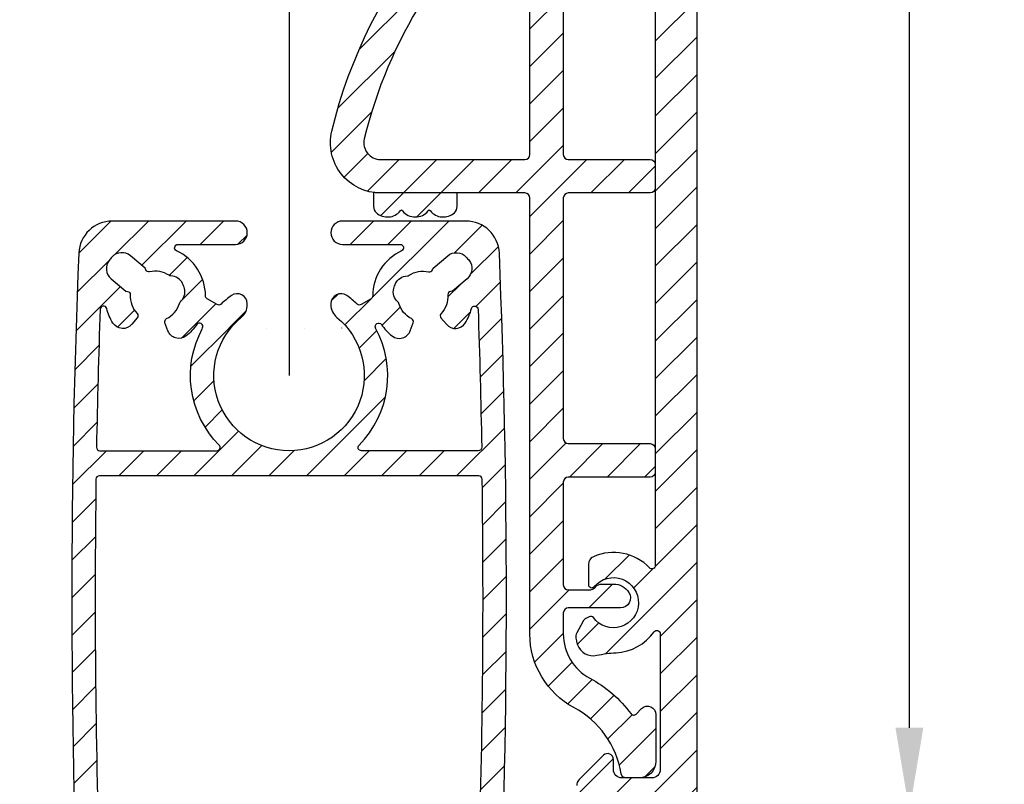
# Model space of a CAD drawing. Units: millimetres. Extents: x 378 to 2581, y 739 to 1580.
# Drawn here: x 1718 to 1777, y 1348 to 1394 of the extents above; entities that cross this region are included whole.
import ezdxf

# ---------------------------------------------------------------- set-up
doc = ezdxf.new("R2010")
doc.units = ezdxf.units.MM
for name, color, linetype in [('ALUMINIUM', 250, 'Continuous'), ('Bemating', 250, 'Continuous'), ('Doek', 250, 'Continuous'), ('KS-profiel', 252, 'Continuous')]:
    doc.layers.add(name, color=color, linetype=linetype)
doc.styles.get("Standard").update_dxf_attribs({"font": 'arial.ttf'})
doc.dimstyles.new('Copy o 1-2', dxfattribs={"dimscale": 2, "dimtxt": 2.5, "dimasz": 2.5, "dimexe": 0.5, "dimexo": 0, "dimgap": 0.5, "dimtad": 1, "dimtih": 1, "dimtoh": 1, "dimdec": 1, "dimtxsty": 'Standard', "dimcen": 2.5, "dimclrd": 256, "dimclre": 256, "dimclrt": 256, "dimadec": 0, "dimazin": 0, "dimtfac": 1, "dimtdec": 1, "dimtmove": 0, "dimatfit": 3, "dimfxl": 0, "dimlwd": -1, "dimlwe": -1, "dimarcsym": 0})

# ---------------------------------------------------------------- blocks, each defined once
blk = doc.blocks.new('*D82')
at = {"layer": 'Bemating', "transparency": 16777216}
for p, q in [((1758.342587648998, 1496.500136028053), (1772.543419519756, 1496.500136028053)), ((1771.543419519756, 1491.500136028053), (1771.543419519756, 1425.053000966661)), ((1771.543419519756, 1351.500136028053), (1771.543419519756, 1417.947271089444)), ((1758.342587648998, 1346.500136028053), (1772.543419519756, 1346.500136028053))]:
    blk.add_line(p, q, dxfattribs=at)
for points in [[(1770.710086186423, 1491.500136028053), (1772.376752853089, 1491.500136028053), (1771.543419519756, 1496.500136028053)], [(1770.710086186423, 1351.500136028053), (1772.376752853089, 1351.500136028053), (1771.543419519756, 1346.500136028053)]]:
    blk.add_solid(points, dxfattribs=at)
at = {"layer": 'Defpoints', "color": 0, "transparency": 16777216}
for p in [(1758.342587648998, 1496.500136028053), (1758.342587648998, 1346.500136028053), (1771.543419519756, 1346.500136028053)]:
    blk.add_point(p, dxfattribs=at)
at = {"layer": 'Bemating', "transparency": 16777216, "insert": (1771.543419519756, 1421.500136028052), "char_height": 5, "attachment_point": 5}
blk.add_mtext('150', dxfattribs=at)
blk = doc.blocks.new('A$C3E1C2C20')
at = {"layer": 'KS-profiel'}
h = blk.add_hatch(dxfattribs=at)
h.set_pattern_fill('ANSI31', color=256, scale=0.5)
h.set_pattern_definition([(45, (-1806.525369154817, -1340.36035086363), (-1.122532015133644, 1.122532015133644), [])])
edge = h.paths.add_edge_path(flags=17)
edge.add_arc((5.837614580310212, 42.70194805011073), 0.9999999999711505, 219.8021189207718, 320.1978810801778)
edge.add_line((6.605874430737686, 42.06180993832277), (6.670845825537526, 42.13978516442285))
edge.add_line((6.670845825537526, 42.13978516442285), (6.735817220193212, 42.06180993831003))
edge.add_arc((7.504077070643262, 42.70194805012877), 1.000000000008195, 219.8021189203487, 311.7946217140571)
edge.add_arc((7.837308315837736, 42.32917876862283), 0.4999999999998819, 311.7946217140012, 359.999999999996)
edge.add_line((8.337308315837618, 42.3291787686228), (8.337308315837618, 43.13978516442285))
edge.add_line((8.337308315837618, 43.13978516442285), (3.75730831583769, 43.13978516442285))
edge.add_arc((3.757308315517805, 46.13978516421304), 2.999999999790198, 261.9639683844101, 270.00000000610936, ccw=False)
edge.add_line((3.33792084473771, 43.16924411112291), (3.33792084473771, 42.3291787686228))
edge.add_arc((3.837920844743898, 42.32917876863556), 0.5000000000061888, 180.0000000014631, 228.2053782874578)
edge.add_arc((4.171152089909212, 42.70194805010779), 0.9999999999699317, 228.2053782866305, 320.197881080339)
edge.add_line((4.93941194033755, 42.06180993832277), (5.004383335137618, 42.13978516442285))
edge.add_line((5.004383335137618, 42.13978516442285), (5.069354729893348, 42.06180993831003))
edge = h.paths.add_edge_path()
edge.add_arc((16.99538886393757, 19.23978516442245), 0.5000000000000728, 90.00000000001017, 138.5027426977152, ccw=False)
edge.add_line((16.99538886393748, 19.73978516442253), (17.68820224503747, 19.73978516442253))
edge.add_arc((17.68820224498615, 18.63978516445237), 1.099999999970155, 32.75065205753123, 89.999999997327, ccw=False)
edge.add_arc((18.10871867313515, 18.9102771858206), 0.6000000000030922, -89.9917598544393, 32.75065206026238, ccw=False)
edge.add_line((18.10880496373738, 18.31027719202257), (14.98757143503644, 18.30982830352013))
edge.add_arc((14.9876145803373, 18.00982830662274), 0.2999999999999264, 90.00824014551056, 180.0000000000082)
edge.add_line((14.68761458033737, 18.00982830662269), (14.68761458033737, 16.75321335012268))
edge.add_arc((17.68761458031599, 16.75321335006764), 2.999999999978627, 179.9999999989488, 241.7945594843492)
edge.add_arc((12.72495288869436, 7.49999829059962), 7.500000000128733, 36.66031858075081, 61.79455948555483, ccw=False)
edge.add_arc((18.90181088390262, 12.09743511002529), 0.1999999999738025, 216.6603185871232, 315.0000000065264)
edge.add_line((19.04323224013751, 11.95601375382262), (19.37345026014418, 12.28623177381587))
edge.add_arc((19.72700365073747, 11.93267838322256), 0.5000000000000417, -1.9895196601282805e-12, 134.999999999998, ccw=False)
edge.add_line((20.22700365073752, 11.93267838322254), (20.22700365073752, 9.13978516442262))
edge.add_arc((19.22700365073752, 9.13978516442262), 1, -90, 0, ccw=False)
edge.add_line((19.22700365073752, 8.13978516442262), (18.4483086030375, 8.13978516442262))
edge.add_arc((18.44830860302089, 8.439785164443268), 0.3000000000206491, 189.3248732433763, 270.00000000317345, ccw=False)
edge.add_arc((12.724952888757, 7.499998290788558), 5.499999999969932, 9.324873239559764, 61.79455948475718)
edge.add_arc((17.68761458033733, 16.75321335012274), 4.999999999999963, 180.0000000000007, 241.7945594854011, ccw=False)
edge.add_line((12.68761458033737, 16.75321335012268), (12.68761458033737, 42.83978516442266))
edge.add_arc((12.38761458033741, 42.83978516442266), 0.2999999999999545, 0, 90)
edge.add_line((12.38761458033741, 43.13978516442262), (3.757308315837463, 43.13978516442262))
edge.add_arc((3.757308315876525, 46.13978516440308), 2.99999999998046, 166.397666727555, 269.999999999254, ccw=False)
edge.add_arc((29.99999676430883, 39.78987941722635), 29.9999999999714, 114.9527548824963, 166.397666728295, ccw=False)
edge.add_arc((18.18761458033731, 65.17624637152264), 2.000000000000062, 7.958078640513122e-13, 114.95275488250331, ccw=False)
edge.add_line((20.18761458033737, 65.17624637152267), (20.18761458033737, 64.4284548569226))
edge.add_arc((19.18761458032784, 64.42845485691875), 1.000000000009525, -134.99999999977928, 2.2072299543651752e-10, ccw=False)
edge.add_line((18.48050779913729, 63.72134807572274), (17.92314533752392, 64.2787105374091))
edge.add_arc((17.21603855633767, 63.57160375621751), 1.000000000003349, 45.0000000002162, 118.2604247208154)
edge.add_arc((29.99999676421617, 39.78987941736762), 27.99999999981501, 118.2604247205218, 122.8173864360252)
edge.add_arc((14.98761458033722, 63.06901989022257), 0.299999999999851, 122.8173864361094, 180.0000000000068)
edge.add_line((14.68761458033737, 63.06901989022253), (14.68761458033737, 45.43978516442257))
edge.add_arc((14.98761458033732, 45.43978516442257), 0.2999999999999545, 180, 270)
edge.add_line((14.98761458033732, 45.13978516442262), (19.88761458033741, 45.13978516442262))
edge.add_arc((19.88761458033741, 44.83978516442266), 0.2999999999999545, 0, 90, ccw=False)
edge.add_line((20.18761458033737, 44.83978516442266), (20.18761458033737, 43.43978516442257))
edge.add_arc((19.88761458033741, 43.43978516442257), 0.2999999999999545, -90, 0, ccw=False)
edge.add_line((19.88761458033741, 43.13978516442262), (14.98761458033732, 43.13978516442262))
edge.add_arc((14.98761458033732, 42.83978516442266), 0.2999999999999545, 90, 180)
edge.add_line((14.68761458033737, 42.83978516442266), (14.68761458033737, 28.43978516442257))
edge.add_arc((14.98761458033732, 28.43978516442257), 0.2999999999999545, 180, 270)
edge.add_line((14.98761458033732, 28.13978516442262), (19.88761458033741, 28.13978516442262))
edge.add_arc((19.88761458033741, 27.83978516442266), 0.2999999999999545, 0, 90, ccw=False)
edge.add_line((20.18761458033737, 27.83978516442266), (20.18761458033737, 26.43978516442257))
edge.add_arc((19.88761458033741, 26.43978516442257), 0.2999999999999545, -90, 0, ccw=False)
edge.add_line((19.88761458033741, 26.13978516442262), (14.98761458033732, 26.13978516442262))
edge.add_arc((14.98761458033732, 25.83978516442266), 0.2999999999999545, 90, 180)
edge.add_line((14.68761458033737, 25.83978516442266), (14.68761458033737, 19.68978516442257))
edge.add_arc((14.98761458033732, 19.68978516442257), 0.2999999999999545, 180, 270)
edge.add_line((14.98761458033732, 19.38978516442262), (16.23536609263738, 19.38978516442262))
edge.add_arc((16.23536609269922, 19.88978516439504), 0.4999999999724167, 269.9999999929138, 319.0009169086204)
edge.add_arc((17.68820225129643, 18.62689479061779), 1.425000000003362, 138.5027430811402, 139.0009172991416, ccw=False)
edge = h.paths.add_edge_path(flags=16)
edge.add_arc((3.757308315837486, 46.13978516442259), 0.9999999999999716, 166.3976667282998, 269.9999999999987)
edge.add_line((3.757308315837463, 45.13978516442262), (12.38761458033741, 45.13978516442262))
edge.add_arc((12.38761458033741, 45.43978516442257), 0.2999999999999545, 270, 360)
edge.add_line((12.68761458033737, 45.43978516442257), (12.68761458033737, 61.16963605292267))
edge.add_arc((12.38761458031933, 61.16963605295373), 0.3000000000180414, 359.999999994067, 489.4812796099682)
edge.add_arc((29.9999967643244, 39.78987941711525), 28.0000000000747, 129.481279615741, 166.3976667281409)
at = {"layer": 'KS-profiel', "linetype": 'Continuous'}
for points in [[(16.62089514445756, 19.57107726223057, -0.2148503725176732), (16.99538886393748, 19.73978516442253), (17.68820224503747, 19.73978516442253, -0.2551261272692089), (18.61333838691576, 19.23486761153845, -0.5934167384663258), (18.10880496373738, 18.31027719202257), (14.98757143503644, 18.30982830352013, 0.4141714397801518), (14.68761458033737, 18.00982830662269), (14.68761458033737, 16.75321335012268, 0.2763594389741145), (16.26971123983753, 14.10943761885824, -0.1101106116346395), (18.7413730139333, 11.97802116666344, 0.4575174267926853), (19.04323224013751, 11.95601375382262), (19.37345026014418, 12.28623177381587, -0.6681786379192989), (20.22700365073752, 11.93267838322254), (20.22700365073752, 9.13978516442262, -0.414213562373095), (19.22700365073752, 8.13978516442262), (18.4483086030375, 8.13978516442262, -0.3673098632065238), (18.15227296261014, 8.391175498542452, 0.2330278417115126), (15.32444234627064, 12.346920464699, -0.2763594389741145), (12.68761458033737, 16.75321335012268), (12.68761458033737, 42.83978516442266, 0.414213562373095), (12.38761458033741, 43.13978516442262), (3.757308315837463, 43.13978516442262, -0.4855864917452947), (0.8414540438566291, 46.8453302474602, -0.2283184884338365), (17.34387299576679, 66.98955829683132, -0.548350624969358), (20.18761458033737, 65.17624637152267), (20.18761458033737, 64.4284548569226, -0.6681786379192989), (18.48050779913729, 63.72134807572274), (17.92314533752392, 64.2787105374091, 0.3310108950762516), (16.74255862270297, 64.45240836136668, 0.01988611720634921), (14.82502560361513, 63.32114054516455, 0.2548160137008402), (14.68761458033737, 63.06901989022253), (14.68761458033737, 45.43978516442257, 0.414213562373095), (14.98761458033732, 45.13978516442262), (19.88761458033741, 45.13978516442262, -0.414213562373095), (20.18761458033737, 44.83978516442266), (20.18761458033737, 43.43978516442257, -0.414213562373095), (19.88761458033741, 43.13978516442262), (14.98761458033732, 43.13978516442262, 0.414213562373095), (14.68761458033737, 42.83978516442266), (14.68761458033737, 28.43978516442257, 0.414213562373095), (14.98761458033732, 28.13978516442262), (19.88761458033741, 28.13978516442262, -0.414213562373095), (20.18761458033737, 27.83978516442266), (20.18761458033737, 26.43978516442257, -0.414213562373095), (19.88761458033741, 26.13978516442262), (14.98761458033732, 26.13978516442262, 0.414213562373095), (14.68761458033737, 25.83978516442266), (14.68761458033737, 19.68978516442257, 0.414213562373095), (14.98761458033732, 19.38978516442262), (16.23536609263738, 19.38978516442262, 0.2171254729536435), (16.61272613222218, 19.56176168879665, -0.002173698511708587)], [(2.785356891821493, 46.37496685876386, 0.4855864917452947), (3.757308315837463, 45.13978516442262), (12.38761458033741, 45.13978516442262, 0.414213562373095), (12.68761458033737, 45.43978516442257), (12.68761458033737, 61.16963605292267, 0.6338928945032851), (12.19686675884441, 61.40118576384407, 0.1624858574113649)], [(5.069354729893348, 42.06180993831003, 0.4684116812548156), (6.605874430737686, 42.06180993832277), (6.670845825537526, 42.13978516442285), (6.735817220193212, 42.06180993831003, 0.4244362098686794), (8.170539561025862, 41.95640948712253, 0.2134933596840062), (8.337308315837618, 42.3291787686228), (8.337308315837618, 43.13978516442285), (3.75730831583769, 43.13978516442285, -0.03507817968622991), (3.33792084473771, 43.16924411112291), (3.33792084473771, 42.3291787686228, 0.2134933596840061), (3.504689599561061, 41.95640948712207, 0.4244362098686794), (4.93941194033755, 42.06180993832277), (5.004383335137618, 42.13978516442285)]]:
    blk.add_lwpolyline(points, format="xyb", close=True, dxfattribs=at)

msp = doc.modelspace()

# ---------------------------------------------------------------- hatches: boundary and pattern name
at = {"layer": 'ALUMINIUM'}
h = msp.add_hatch(dxfattribs=at)
h.set_pattern_fill('ANSI31', color=256, scale=0.5, style=0)
h.set_pattern_definition([(45, (-547.8885869871667, 2307.777225588261), (-1.122532015133644, 1.122532015133644), [])])
edge = h.paths.add_edge_path()
edge.add_arc((1752.480568497229, 1357.970070383024), 0.1999999999915183, 36.75632704263636, 120.0000000120367)
edge.add_line((1752.380568497196, 1358.143275463752), (1752.195626184097, 1358.036498969444))
edge.add_arc((1752.445626184134, 1357.6034862675), 0.5000000000641722, 120.0000000006885, 152.1173014106849)
edge.add_line((1752.003672739597, 1357.837317730152), (1751.65143631092, 1357.17157283358))
edge.add_arc((1752.093389755393, 1356.937741370951), 0.4999999999963977, 152.1173014096439, 188.8904061086419)
edge.add_line((1751.599396876697, 1356.860468893352), (1751.625754182498, 1356.691970072549))
edge.add_arc((1752.11974706087, 1356.76924255015), 0.4999999996773945, 188.8904061145182, 200.0000000055163)
edge.add_line((1751.649900750797, 1356.598232478552), (1751.696845737511, 1356.469252187426))
edge.add_arc((1752.636538358342, 1356.811272330777), 1.000000000051092, 200.0000000004491, 282.6341141714465)
edge.add_arc((1754.342587649031, 1349.200136028074), 6.799999999985827, 92.92452379003288, 102.63411417132022, ccw=False)
edge.add_arc((1753.84258764898, 1358.987372614559), 3.000000000007739, 272.9245237900309, 324.3409123042233)
edge.add_arc((1756.442587648997, 1357.121896803952), 0.2000000000000747, 0, 144.3409123038984, ccw=False)
edge.add_line((1756.642587648997, 1357.121896803952), (1756.642587648997, 1349.000136028052))
edge.add_arc((1756.142587648997, 1349.000136028052), 0.5, -90, 0, ccw=False)
edge.add_line((1756.142587648997, 1348.500136028052), (1754.342587648997, 1348.500136028052))
edge.add_arc((1754.342587648997, 1349.000136028052), 0.5, 180, 270, ccw=False)
edge.add_line((1753.842587648997, 1349.000136028052), (1753.842587648997, 1349.605161281252))
edge.add_arc((1753.492587648958, 1349.605161281227), 0.3500000000394721, 4.131595054549698e-09, 135.0000000041322)
edge.add_line((1753.245100275497, 1349.852648654652), (1751.789034258404, 1348.396582637445))
edge.add_arc((1752.142587648997, 1348.043029246852), 0.4999999999999237, 134.9999999999816, 179.9999999999739)
edge.add_line((1751.642587648997, 1348.043029246852), (1751.642587648997, 1347.500136028052))
edge.add_arc((1752.642587648997, 1347.500136028052), 1, 180, 270)
edge.add_line((1752.642587648997, 1346.500136028052), (1758.342587648997, 1346.500136028052))
edge.add_arc((1758.342587648997, 1347.000136028052), 0.5, 270, 360)
edge.add_line((1758.842587648997, 1347.000136028052), (1758.842587648997, 1496.000136028052))
edge.add_arc((1758.342587648997, 1496.000136028052), 0.5, 0, 90)
edge.add_line((1758.342587648997, 1496.500136028052), (1649.342587648997, 1496.500136028052))
edge.add_arc((1649.342587648997, 1496.000136028052), 0.5, 90, 180)
edge.add_line((1648.842587648997, 1496.000136028052), (1648.842587648997, 1347.000136028052))
edge.add_arc((1649.342587648997, 1347.000136028052), 0.5, 180, 270)
edge.add_line((1649.342587648997, 1346.500136028052), (1655.042587648997, 1346.500136028052))
edge.add_arc((1655.042587648997, 1347.500136028052), 1, 270, 360)
edge.add_line((1656.042587648997, 1347.500136028052), (1656.042587648997, 1348.043029246852))
edge.add_arc((1655.542587648942, 1348.043029246742), 0.5000000000547971, 1.255856010278834e-08, 45.000000012565)
edge.add_line((1655.896141039497, 1348.396582637452), (1654.440075022412, 1349.852648654667))
edge.add_arc((1654.192587648997, 1349.605161281252), 0.3499999999997054, 44.99999999997368, 180.0000000000372)
edge.add_line((1653.842587648997, 1349.605161281252), (1653.842587648997, 1349.000136028052))
edge.add_arc((1653.342587648997, 1349.000136028052), 0.5, -90, 0, ccw=False)
edge.add_line((1653.342587648997, 1348.500136028052), (1651.542587648997, 1348.500136028052))
edge.add_arc((1651.542587648997, 1349.000136028052), 0.5, 180, 270, ccw=False)
edge.add_line((1651.042587648997, 1349.000136028052), (1651.042587648997, 1357.121896803952))
edge.add_arc((1651.242587648994, 1357.121896803944), 0.1999999999966349, 35.65908769387761, 179.9999999977853, ccw=False)
edge.add_arc((1653.842587649001, 1358.987372614546), 3.000000000000152, 215.6590876959491, 267.0754762101444)
edge.add_arc((1653.342587649117, 1349.200136028276), 6.799999999770485, 77.36588582991641, 87.0754762112038, ccw=False)
edge.add_arc((1655.048636939589, 1356.811272330773), 1.000000000018995, 257.3658858296891, 340.0000000006789)
edge.add_line((1655.988329560397, 1356.469252187452), (1656.03527454709, 1356.598232478489))
edge.add_arc((1655.565428236684, 1356.769242550162), 0.5000000000153185, 339.999999999457, 351.1095938904583)
edge.add_line((1656.059421115397, 1356.691970072552), (1656.085778421196, 1356.860468893349))
edge.add_arc((1655.591785542549, 1356.937741370973), 0.499999999951223, 351.1095938877002, 387.882698586699)
edge.add_line((1656.033738986997, 1357.171572833552), (1655.681502558274, 1357.83731773018))
edge.add_arc((1655.239549113783, 1357.603486267555), 0.5000000000106565, 27.88269858893158, 59.99999999893196)
edge.add_line((1655.489549113797, 1358.036498969452), (1655.304606800697, 1358.143275463809))
edge.add_arc((1655.204606800744, 1357.970070383032), 0.1999999999938009, 60.00000001449897, 143.2436729838865)
edge.add_arc((1653.842587649003, 1358.987372614547), 1.499999999992333, 40.11916689843349, 323.24367296943683, ccw=False)
edge.add_arc((1655.142587648997, 1360.082817729552), 0.2000000000001031, 220.1191668981987, 360)
edge.add_line((1655.342587648997, 1360.082817729552), (1655.342587648997, 1361.278660462052))
edge.add_arc((1654.842587649014, 1361.278660462041), 0.4999999999831743, 1.27670009361987e-09, 66.4218215230836)
edge.add_arc((1653.842587649018, 1358.987372614538), 3.000000000004714, 66.42182152227242, 135.9513743263887)
edge.add_arc((1651.542587648997, 1361.212232160652), 0.2000000000000883, 180, 315.95137432587074, ccw=False)
edge.add_line((1651.342587648997, 1361.212232160652), (1651.342587648997, 1444.000136028052))
edge.add_arc((1701.342587649, 1444.000136028075), 50.00000000000273, 98.93817587071658, 180.0000000000258, ccw=False)
edge.add_arc((1693.543082710597, 1493.590535529552), 0.2000000000000034, 278.938175870651, 360)
edge.add_line((1693.743082710597, 1493.590535529552), (1693.743082710597, 1493.800136028052))
edge.add_arc((1693.943082710597, 1493.800136028052), 0.2000000000000455, 90.00000000006509, 180.0000000000651, ccw=False)
edge.add_line((1693.943082710597, 1494.000136028052), (1713.742092587297, 1494.000136028052))
edge.add_arc((1713.742092587297, 1493.800136028052), 0.1999999999998181, -6.508571459562518e-11, 89.99999999993491, ccw=False)
edge.add_line((1713.942092587297, 1493.800136028052), (1713.942092587297, 1493.590535529552))
edge.add_arc((1714.14209258735, 1493.590535529588), 0.2000000000530235, 180.0000000102266, 261.0618241395769)
edge.add_arc((1706.342587648997, 1444.000136028052), 49.99999999999982, 0, 81.06182412930951, ccw=False)
edge.add_line((1756.342587648997, 1444.000136028052), (1756.342587648997, 1361.212232160652))
edge.add_arc((1756.142587649003, 1361.212232160667), 0.1999999999945885, 224.0486256699116, 359.999999995766, ccw=False)
edge.add_arc((1753.842587648981, 1358.987372614564), 3.000000000002963, 44.04862567372437, 113.5781784778367)
edge.add_arc((1752.842587648997, 1361.278660462052), 0.5000000000002157, 113.5781784781967, 180)
edge.add_line((1752.342587648997, 1361.278660462052), (1752.342587648997, 1360.082817729552))
edge.add_arc((1752.542587648995, 1360.082817729557), 0.1999999999979991, 180.000000001433, 319.8808331030073)
edge.add_arc((1753.842587648997, 1358.987372614552), 1.499999999999928, -143.2436729693946, 139.8808331016037, ccw=False)
edge = h.paths.add_edge_path(flags=16)
edge.add_line((1747.430195229997, 1479.816452188052), (1747.415316673751, 1479.775196622536))
edge.add_arc((1747.227177812648, 1479.843047701583), 0.1999999999626807, 256.924811800357, 340.1684847697671, ccw=False)
edge.add_arc((1746.842587648964, 1478.187121856037), 1.500000000022018, 76.92481181249626, 363.412157751408)
edge.add_arc((1748.539573924781, 1478.288302781663), 0.1999999999842389, 100.16848478654367, 183.4121577559428, ccw=False)
edge.add_line((1748.504265252297, 1478.485161354352), (1748.547432898123, 1478.492903929385))
edge.add_arc((1748.723976260527, 1477.508611065859), 0.9999999999991934, -19.831515215208526, 100.16848478479841, ccw=False)
edge.add_arc((1746.842587648904, 1478.187121856068), 3.000000000092892, 284.60846431722064, 340.1684847833059, ccw=False)
edge.add_arc((1747.649667058101, 1475.090571706682), 0.1999999999715273, 104.6084643202753, 216.9675342456352)
edge.add_arc((1706.342587649093, 1444.000136028089), 51.49999999990106, 15.942368605633874, 36.96753424233839, ccw=False)
edge.add_arc((1756.342587648997, 1458.282992885152), 0.5000000000000363, 195.9423686056213, 360)
edge.add_line((1756.842587648997, 1458.282992885152), (1756.842587648997, 1494.000136028052))
edge.add_arc((1756.342587648997, 1494.000136028052), 0.5, 0, 90)
edge.add_line((1756.342587648997, 1494.500136028052), (1720.625444505996, 1494.500136028052))
edge.add_arc((1720.625444506025, 1494.00013602806), 0.4999999999920419, 90.00000000323084, 254.0576313976356)
edge.add_arc((1706.342587649074, 1444.000136028128), 51.4999999999057, 43.36943532385078, 74.05763139446299, ccw=False)
edge.add_arc((1743.925442380094, 1479.502516656168), 0.2000000000087624, 223.3694353275766, 335.7285052530111)
edge.add_arc((1746.842587648908, 1478.18712185607), 2.999999999910743, 100.16848478261193, 155.728505248813, ccw=False)
edge.add_arc((1746.489500924236, 1480.155707583084), 0.999999999975125, -19.831515214483716, 100.1684847855222, ccw=False)
edge = h.paths.add_edge_path(flags=16)
edge.add_arc((1660.457997485333, 1479.84304770153), 0.1999999999704522, 199.831515208379, 283.07518817786, ccw=False)
edge.add_line((1660.269858624197, 1479.775196622552), (1660.254980067927, 1479.81645218797))
edge.add_arc((1661.195674373739, 1480.155707583071), 1.000000000046435, 79.83151521722272, 199.8315152172192, ccw=False)
edge.add_arc((1660.842587648929, 1478.187121856125), 2.999999999939573, 24.27149474927711, 79.83151521547501, ccw=False)
edge.add_arc((1663.75973291785, 1479.502516656151), 0.2000000000476941, 204.271494744343, 316.6305646697569)
edge.add_arc((1701.342587648961, 1444.000136028124), 51.49999999992475, 105.94236860562691, 136.6305646762392, ccw=False)
edge.add_arc((1687.059730791897, 1494.000136028052), 0.5000000000000987, 285.9423686056464, 450.000000000026)
edge.add_line((1687.059730791897, 1494.500136028052), (1651.342587648997, 1494.500136028052))
edge.add_arc((1651.342587648997, 1494.000136028052), 0.5, 90, 180)
edge.add_line((1650.842587648997, 1494.000136028052), (1650.842587648997, 1458.282992885152))
edge.add_arc((1651.342587648996, 1458.282992885133), 0.4999999999990905, 179.9999999978114, 344.0576313922314)
edge.add_arc((1701.34258764886, 1444.000136028211), 51.49999999982494, 143.0324657578207, 164.0576313945252, ccw=False)
edge.add_arc((1660.035508239797, 1475.090571706702), 0.2000000000300687, 323.032465746173, 435.3915356715192)
edge.add_arc((1660.842587648933, 1478.187121856091), 3.000000000021546, 199.8315152183867, 255.391535684471, ccw=False)
edge.add_arc((1658.961199037401, 1477.508611065828), 0.9999999999953408, 79.83151521561228, 199.8315152156298, ccw=False)
edge.add_line((1659.137742399797, 1478.492903929352), (1659.180910045571, 1478.485161354359))
edge.add_arc((1659.145601373165, 1478.288302781622), 0.2000000000175743, -3.41215773149338, 79.83151523793822, ccw=False)
edge.add_arc((1660.842587648997, 1478.187121856052), 1.500000000000104, 176.5878422474979, 463.0751881864132)
h = msp.add_hatch(dxfattribs=at)
h.set_pattern_fill('ANSI31', color=256, scale=0.5, style=0)
h.set_pattern_definition([(45, (1721.440481532284, 1336.818664996941), (-1.122532015133644, 1.122532015133644), [])])
edge = h.paths.add_edge_path()
edge.add_arc((1745.018364883261, 1379.818664996942), 1.999999999999121, 2.35922782181629, 90.00000000001303)
edge.add_line((1745.018364883261, 1381.818664996941), (1737.640481532261, 1381.818664996941))
edge.add_arc((1737.640481532261, 1381.118664996941), 0.6999999999998181, 90, 270)
edge.add_line((1737.640481532261, 1380.418664996941), (1741.08770660646, 1380.418664996941))
edge.add_arc((1741.087706606437, 1380.218664996946), 0.1999999999950433, -64.99216677204612, 89.99999999322569, ccw=False)
edge.add_arc((1742.440481532289, 1377.318664996968), 2.999999999987003, 115.0078332354062, 179.5667734899056)
edge.add_arc((1739.240573007345, 1377.342860699167), 0.2000000000144392, 300.6555264959813, 359.56677351047074, ccw=False)
edge.add_line((1739.342548075161, 1377.17081103904), (1738.751280792005, 1376.820362678989))
edge.add_arc((1738.649305724262, 1376.992412339175), 0.2000000000282172, 226.372172514285, 300.6555264692698, ccw=False)
edge.add_arc((1734.440481532583, 1372.577007610136), 5.899999999781737, 46.37217252200265, 54.2036743725026)
edge.add_arc((1737.54048153226, 1376.87584466214), 0.6000000000002327, 54.2036743701729, 179.9999999999566)
edge.add_line((1736.94048153226, 1376.875844662141), (1736.94048153226, 1376.819648297241))
edge.add_arc((1737.940481532236, 1376.819648297249), 0.9999999999758984, 180.000000000443, 230.478803641849)
edge.add_arc((1734.440481532272, 1372.577007610128), 4.500000000002849, -230.4788036411826, 50.47880364161841, ccw=False)
edge.add_arc((1730.94048153226, 1376.819648297241), 1.000000000000484, 309.52119635861, 360.000000000013)
edge.add_line((1731.94048153226, 1376.819648297241), (1731.94048153226, 1376.875844662141))
edge.add_arc((1731.340481532251, 1376.875844662163), 0.6000000000094587, 359.9999999978505, 485.7963256276676)
edge.add_arc((1734.440481532492, 1372.577007610623), 5.899999999744711, 125.7963256343527, 133.6278274848528)
edge.add_arc((1730.231657340368, 1376.992412339204), 0.2000000000408516, 239.34447351121702, 313.62782746622156, ccw=False)
edge.add_line((1730.129682272561, 1376.820362679041), (1729.538414989516, 1377.17081103909))
edge.add_arc((1729.640390057238, 1377.342860699299), 0.200000000037575, 180.4332265244589, 239.3444735389825, ccw=False)
edge.add_arc((1726.440481532286, 1377.318664996982), 2.999999999973893, 0.4332265100051003, 64.99216676450543)
edge.add_arc((1727.79325645816, 1380.218664996941), 0.2000000000001678, 90, 244.9921667652735, ccw=False)
edge.add_line((1727.79325645816, 1380.418664996941), (1731.24048153226, 1380.418664996941))
edge.add_arc((1731.24048153226, 1381.118664996941), 0.6999999999998181, 270, 450)
edge.add_line((1731.24048153226, 1381.818664996941), (1723.862598181361, 1381.818664996941))
edge.add_arc((1723.862598181526, 1379.818664996729), 2.00000000021214, 90.00000000471597, 177.640772183018)
edge.add_arc((2221.440481536768, 1359.318664997408), 500.0000000044845, 177.6407721783747, 182.3592278217747)
edge.add_arc((1723.862598181361, 1338.818664996941), 2.000000000000543, 182.3592278216973, 269.9999999999935)
edge.add_line((1723.862598181361, 1336.818664996941), (1732.44048153226, 1336.818664996941))
edge.add_arc((1732.44048153226, 1337.318664996941), 0.5, 270, 360)
edge.add_line((1732.94048153226, 1337.318664996941), (1732.94048153226, 1337.518664996941))
edge.add_arc((1732.44048153226, 1337.518664996941), 0.5, 0, 90)
edge.add_line((1732.44048153226, 1338.018664996941), (1731.840481532261, 1338.018664996941))
edge.add_arc((1731.840481532261, 1338.218664996942), 0.2000000000002728, 179.9999999998697, 269.9999999998697, ccw=False)
edge.add_line((1731.640481532261, 1338.218664996942), (1731.640481532261, 1339.418664996941))
edge.add_arc((1731.840481532261, 1339.418664996942), 0.2000000000002728, 90.00000000013029, 180.0000000001303, ccw=False)
edge.add_line((1731.840481532261, 1339.618664996942), (1737.040481532261, 1339.618664996942))
edge.add_arc((1737.04048153226, 1339.418664996942), 0.2000000000002728, -1.3028511602897197e-10, 89.99999999986971, ccw=False)
edge.add_line((1737.24048153226, 1339.418664996941), (1737.24048153226, 1338.218664996942))
edge.add_arc((1737.04048153226, 1338.218664996942), 0.2000000000002728, -89.99999999986971, 1.3028511602897197e-10, ccw=False)
edge.add_line((1737.040481532261, 1338.018664996941), (1736.44048153226, 1338.018664996941))
edge.add_arc((1736.44048153226, 1337.518664996941), 0.5, 90, 180)
edge.add_line((1735.94048153226, 1337.518664996941), (1735.94048153226, 1337.318664996941))
edge.add_arc((1736.44048153226, 1337.318664996941), 0.5, 180, 270)
edge.add_line((1736.44048153226, 1336.818664996941), (1745.018364883261, 1336.818664996941))
edge.add_arc((1745.018364883045, 1338.818664997102), 2.000000000160981, 270.0000000061816, 357.6407721844768)
edge.add_arc((1247.440481532256, 1359.318664996942), 500.0000000000051, 357.6407721783, 362.3592278217)
edge = h.paths.add_edge_path(flags=16)
edge.add_arc((1745.790498889161, 1366.377007610142), 0.1999999999996675, 0.8114501639013674, 90.00000000006513)
edge.add_line((1745.79049888916, 1366.577007610141), (1723.09046417546, 1366.577007610141))
edge.add_arc((1723.090464175626, 1366.377007609941), 0.2000000002003617, 90.00000004742029, 179.1885498836215)
edge.add_arc((2221.4404815276, 1359.318664996994), 498.5999999953398, 179.1885498361985, 181.9795734728985)
edge.add_arc((1723.337923894752, 1342.102333361677), 0.1999999999921558, 181.9795734830229, 345.8242907625896)
edge.add_arc((1726.440481532259, 1341.318664996941), 2.999999999999236, 89.99999999998272, 165.824290752484, ccw=False)
edge.add_line((1726.44048153226, 1344.318664996941), (1728.24048153226, 1344.318664996941))
edge.add_arc((1728.240481532261, 1343.618664996941), 0.6999999999993634, 3.717559593496844e-11, 90.00000000003718, ccw=False)
edge.add_line((1728.94048153226, 1343.618664996942), (1728.94048153226, 1343.497105692542))
edge.add_arc((1728.740481532328, 1343.497105692551), 0.1999999999322881, 288.8971023627703, 359.99999999739447, ccw=False)
edge.add_arc((1728.870029360819, 1343.118664996879), 0.2000000000769518, 108.8971023754956, 171.540481984973)
edge.add_arc((1727.97982131549, 1343.251064528979), 0.6999999999610598, 305.00000000467105, 351.54048197957303, ccw=False)
edge.add_line((1728.381324820961, 1342.677658098042), (1727.823369345631, 1342.286973468284))
edge.add_arc((1727.708654058363, 1342.450803877191), 0.2000000000388508, 221.7563270219799, 304.9999999915677, ccw=False)
edge.add_arc((1726.440481532358, 1341.318664996957), 1.499999999917086, 41.75632703264911, 88.2436729714521)
edge.add_arc((1726.492584643724, 1343.017866358109), 0.2000000000698682, 236.4553423347867, 268.243672952078, ccw=False)
edge.add_arc((1725.939997876234, 1342.184410981639), 0.8000000000156703, 56.45534235088184, 120.032003584979)
edge.add_arc((1726.440481532634, 1341.318664997228), 1.799999999939236, 120.0320036013455, 129.9679964283455)
edge.add_arc((1725.798121910718, 1342.085068361042), 0.7999999999731436, 129.9679964111937, 193.5446576452974)
edge.add_arc((1724.825934238381, 1341.850865180808), 0.1999999999651789, -18.243672986553577, 13.544657630452491, ccw=False)
edge.add_arc((1726.44048153239, 1341.318664997016), 1.500000000099329, 161.7563270348586, 208.2436729736571)
edge.add_arc((1724.942878431758, 1340.51418693441), 0.1999999999702106, -55.00000001770411, 28.243672951677183, ccw=False)
edge.add_line((1725.05759371896, 1340.350356525541), (1724.966007852561, 1340.286227411441))
edge.add_line((1724.966007852561, 1340.286227411441), (1724.670175069332, 1339.651811960533))
edge.add_arc((1725.395221298941, 1339.313717351152), 0.7999999999774017, 155.000000000144, 245.000000000144)
edge.add_line((1725.05712668956, 1338.588671121542), (1725.238388246968, 1338.504147469211))
edge.add_arc((1725.576482856399, 1339.229193698873), 0.8000000000455261, 244.9999999984662, 334.9999999984662)
edge.add_line((1726.301529086061, 1338.891099089441), (1726.59736186926, 1339.525514540342))
edge.add_line((1726.59736186926, 1339.525514540342), (1726.587617360542, 1339.636894784293))
edge.add_arc((1726.786856300168, 1339.654325932871), 0.2000000000105128, 101.75632703851159, 185.0000000079227, ccw=False)
edge.add_arc((1726.440481532368, 1341.318664996985), 1.500000000021264, 281.7563270262664, 328.2436729650657)
edge.add_arc((1727.885981521532, 1340.423941698265), 0.1999999999637306, 65.0000000013743, 148.2436729707306, ccw=False)
edge.add_line((1727.970505173861, 1340.605203255641), (1728.426102408279, 1340.392754776266))
edge.add_arc((1728.130269625056, 1339.758339325343), 0.7000000000000319, -42.71893187380971, 64.99999999959601, ccw=False)
edge.add_arc((1726.440481532286, 1341.318664996807), 2.999999999891055, 295.0078332362423, 317.28106812814246, ccw=False)
edge.add_arc((1727.79325645816, 1338.418664996942), 0.1999999999992474, 115.0078332347776, 270.0000000000651)
edge.add_line((1727.79325645816, 1338.218664996942), (1729.94048153226, 1338.218664996942))
edge.add_arc((1729.94048153226, 1338.718664996942), 0.5, 270, 360)
edge.add_line((1730.44048153226, 1338.718664996942), (1730.44048153226, 1340.018664996941))
edge.add_arc((1731.44048153226, 1340.018664996941), 1, 90, 180, ccw=False)
edge.add_line((1731.44048153226, 1341.018664996941), (1737.44048153226, 1341.018664996941))
edge.add_arc((1737.44048153226, 1340.018664996941), 1, 0, 90, ccw=False)
edge.add_line((1738.44048153226, 1340.018664996941), (1738.44048153226, 1338.718664996942))
edge.add_arc((1738.94048153226, 1338.718664996942), 0.5, 180, 270)
edge.add_line((1738.94048153226, 1338.218664996942), (1741.08770660646, 1338.218664996942))
edge.add_arc((1741.087706606437, 1338.418664996936), 0.1999999999941338, 270.0000000067092, 424.9921667719949)
edge.add_arc((1742.440481532312, 1341.318664996709), 2.99999999981218, 222.7189318706482, 244.9921667625475, ccw=False)
edge.add_arc((1740.75069343951, 1339.758339325358), 0.6999999999745873, 115.0000000037528, 222.7189318771647, ccw=False)
edge.add_line((1740.454860656261, 1340.392754776241), (1740.910457890712, 1340.605203255649))
edge.add_arc((1740.99498154308, 1340.423941698293), 0.1999999999613308, 31.756327041736085, 115.00000001116669, ccw=False)
edge.add_arc((1742.44048153234, 1341.318664997015), 1.500000000105859, 211.756327031392, 258.2436729701919)
edge.add_arc((1742.094106764423, 1339.654325932826), 0.2000000000217166, -5.0000000095377, 78.24367295982722, ccw=False)
edge.add_line((1742.293345704061, 1339.636894784242), (1742.28360119536, 1339.525514540342))
edge.add_line((1742.28360119536, 1339.525514540342), (1742.579433978531, 1338.891099089449))
edge.add_arc((1743.304480208199, 1339.22919369881), 0.8000000000216996, 204.9999999967954, 294.9999999967955)
edge.add_line((1743.64257481756, 1338.504147469142), (1743.823836375053, 1338.588671121511))
edge.add_arc((1743.485741765641, 1339.31371735113), 0.7999999999989329, 295.0000000015447, 385.0000000015447)
edge.add_line((1744.210787995261, 1339.651811960542), (1743.91495521206, 1340.286227411441))
edge.add_line((1743.91495521206, 1340.286227411441), (1743.82336934559, 1340.350356525483))
edge.add_arc((1743.938084632897, 1340.51418693438), 0.2000000000533293, 151.7563270283009, 234.999999997739, ccw=False)
edge.add_arc((1742.440481532319, 1341.318664997012), 1.499999999981606, 331.7563270271826, 378.2436729659833)
edge.add_arc((1744.055028826181, 1341.850865180764), 0.199999999931536, 166.4553423656807, 198.2436729826694, ccw=False)
edge.add_arc((1743.082841153789, 1342.085068361035), 0.8000000000682529, 346.4553423540162, 410.0320035881147)
edge.add_arc((1742.440481532428, 1341.318664997415), 1.79999999953047, 50.03200358090195, 59.96799640790223)
edge.add_arc((1742.940965188383, 1342.184410981597), 0.8000000000266917, 59.96799641647731, 123.54465765057)
edge.add_arc((1742.388378421046, 1343.017866358178), 0.2000000000667503, 271.7563269886465, 303.54465760562925, ccw=False)
edge.add_arc((1742.44048153234, 1341.318664996981), 1.499999999961957, 91.7563270336741, 138.2436729724762)
edge.add_arc((1741.172309006222, 1342.450803877137), 0.2000000000263904, 235.0000000084052, 318.2436729780394, ccw=False)
edge.add_line((1741.05759371896, 1342.28697346824), (1740.499638243715, 1342.677658098038))
edge.add_arc((1740.90114174925, 1343.251064529109), 0.7000000001079536, 188.4595180223082, 234.99999999720438, ccw=False)
edge.add_arc((1740.010933703888, 1343.118664996853), 0.1999999999863744, 8.459518051287416, 71.10289766079683)
edge.add_arc((1740.140481532261, 1343.497105692542), 0.200000000000522, 179.9999999999349, 251.1028976345655, ccw=False)
edge.add_line((1739.94048153226, 1343.497105692542), (1739.94048153226, 1343.618664996942))
edge.add_arc((1740.64048153226, 1343.618664996941), 0.6999999999998181, 89.99999999992548, 179.9999999999256, ccw=False)
edge.add_line((1740.640481532261, 1344.318664996941), (1742.44048153226, 1344.318664996941))
edge.add_arc((1742.440481532258, 1341.318664996842), 3.00000000009868, 14.175709247560803, 89.99999999996089, ccw=False)
edge.add_arc((1745.543039169825, 1342.102333361521), 0.1999999999359673, 194.1757092166907, 358.0204264961508)
edge.add_arc((1247.440481532261, 1359.318664996937), 498.5999999999993, 358.0204265271005, 360.8114501638006)
edge = h.paths.add_edge_path(flags=16)
edge.add_arc((1739.795043850263, 1375.518204091858), 0.2000000000095327, 34.238848176963586, 208.8876893850983, ccw=False)
edge.add_arc((1742.440481532306, 1377.318664996717), 2.999999999911453, 214.2388481690787, 232.281068122578)
edge.add_arc((1741.033368107176, 1375.499315715173), 0.7000000000345834, 232.2810681272447, 340.0000000006438)
edge.add_line((1741.691152941761, 1375.259901614841), (1741.863085075218, 1375.732281269176))
edge.add_arc((1741.675146551033, 1375.800685297909), 0.2000000000490585, 339.9999999843303, 423.243672953731)
edge.add_arc((1742.440481532167, 1377.318664996922), 1.499999999939461, 196.7563270334445, 243.2436729722421, ccw=False)
edge.add_arc((1740.812664330854, 1376.828551582274), 0.2000000000921132, 16.75632701303412, 48.54465763004272)
edge.add_arc((1741.474700424678, 1377.578023536838), 0.8000000000093698, 164.9679964124124, 228.5446576465079, ccw=False)
edge.add_arc((1742.440481531957, 1377.318664997144), 1.79999999965394, 155.0320035902297, 164.9679964172303, ccw=False)
edge.add_arc((1741.533937825625, 1377.74077695824), 0.800000000059102, 91.4553423542327, 155.0320035883223, ccw=False)
edge.add_arc((1741.508540041075, 1378.740454382543), 0.2000000000021395, 271.4553423484114, 303.2436729654102)
edge.add_arc((1742.440481532189, 1377.318664996967), 1.499999999938535, 76.75632702888578, 123.24367296768531, ccw=False)
edge.add_arc((1742.829939465102, 1378.973452753248), 0.2000000000162531, 256.756327019662, 339.9999999890189)
edge.add_line((1743.017877989261, 1378.905048724542), (1743.056117790161, 1379.010111714342))
edge.add_line((1743.056117790161, 1379.010111714342), (1743.928873592312, 1379.742440785936))
edge.add_arc((1744.44310368009, 1379.129605231458), 0.8000000000050869, 42.12255136451353, 130.0000000024108, ccw=False)
edge.add_arc((1742.440481531909, 1377.318664997539), 3.499999999859234, 37.87744862678312, 42.12255135098309, ccw=False)
edge.add_arc((1744.571661201934, 1378.976396342865), 0.8000000000069681, -50.000000002479, 37.877448635413714, ccw=False)
edge.add_line((1745.085891289661, 1378.363560788342), (1744.213135487661, 1377.631231716741))
edge.add_line((1744.213135487661, 1377.631231716741), (1744.103028369028, 1377.611816860944))
edge.add_arc((1744.137758004576, 1377.414855310381), 0.1999999999639534, 100.0000000062179, 183.2436729756273)
edge.add_arc((1742.440481532145, 1377.318664996951), 1.500000000114657, -43.24367297003681, 3.2436729687640877, ccw=False)
edge.add_arc((1743.678840800652, 1376.153990655173), 0.1999999999717584, 136.7563270351933, 220.0000000048124)
edge.add_line((1743.525631912061, 1376.025433133241), (1743.848758626277, 1375.64034571076))
edge.add_arc((1744.384989736476, 1376.090297037545), 0.7000000000141887, 219.9999999994158, 327.7189318728283)
edge.add_arc((1742.44048153235, 1377.318664996904), 2.999999999904255, 327.7189318731008, 345.8242907522005)
edge.add_arc((1745.543039169782, 1376.534996632305), 0.1999999999807182, 1.9795735199613205, 165.8242907995811, ccw=False)
edge.add_arc((1247.440481554981, 1359.318665002119), 498.5999999771143, 1.0299014132955904, 1.9795734723956002, ccw=False)
edge.add_arc((1745.75996549566, 1368.277007610141), 0.1999999999997181, -89.99999999986971, 1.0299014140470035, ccw=False)
edge.add_line((1745.759965495661, 1368.077007610141), (1738.76714306276, 1368.077007610141))
edge.add_arc((1738.767143062791, 1368.27700761013), 0.1999999999891315, 135.1770775673639, 269.99999999133667, ccw=False)
edge.add_arc((1734.440481532261, 1372.577007610142), 5.899999999999807, 315.177077575998, 388.775623584898)
edge.add_arc((1729.085919214258, 1375.518204091858), 0.2000000000099309, 331.1123106149647, 505.7611518231096)
edge.add_arc((1726.440481532215, 1377.318664996714), 2.999999999909414, 307.7189318774633, 325.76115183096306, ccw=False)
edge.add_arc((1727.847594957346, 1375.499315715173), 0.7000000000345834, 199.9999999993562, 307.7189318727553, ccw=False)
edge.add_line((1727.18981012276, 1375.259901614841), (1727.017877989304, 1375.732281269176))
edge.add_arc((1727.205816513488, 1375.800685297909), 0.2000000000490585, 116.75632704626909, 200.0000000156698, ccw=False)
edge.add_arc((1726.440481532354, 1377.31866499692), 1.49999999993865, 296.7563270277928, 343.243672966592)
edge.add_arc((1728.068298733667, 1376.828551582273), 0.2000000000930075, 131.4553423695578, 163.2436729865668, ccw=False)
edge.add_arc((1727.406262639843, 1377.578023536838), 0.8000000000093698, 311.4553423534921, 375.0320035875876)
edge.add_arc((1726.440481532564, 1377.318664997144), 1.79999999965394, 15.03200358276968, 24.96799640977033)
edge.add_arc((1727.347025238896, 1377.74077695824), 0.800000000059102, 24.96799641167767, 88.54465764576734)
edge.add_arc((1727.372423023447, 1378.740454382543), 0.2000000000021395, 236.7563270345899, 268.5446576515886, ccw=False)
edge.add_arc((1726.440481532332, 1377.318664996967), 1.499999999938535, 56.75632703231475, 103.2436729711142)
edge.add_arc((1726.05102359942, 1378.973452753248), 0.2000000000162531, 200.0000000109812, 283.24367298033803, ccw=False)
edge.add_line((1725.86308507526, 1378.905048724542), (1725.824845274361, 1379.010111714342))
edge.add_line((1725.824845274361, 1379.010111714342), (1724.95208947221, 1379.742440785936))
edge.add_arc((1724.437859384431, 1379.129605231458), 0.8000000000057276, 49.99999999758517, 137.8774486354843)
edge.add_arc((1726.440481532612, 1377.318664997551), 3.499999999851337, 137.8774486491709, 142.122551373371)
edge.add_arc((1724.309301862588, 1378.976396342865), 0.8000000000069681, 142.1225513645863, 230.000000002479)
edge.add_line((1723.795071774861, 1378.363560788342), (1724.667827576861, 1377.631231716741))
edge.add_line((1724.667827576861, 1377.631231716741), (1724.777934695494, 1377.611816860944))
edge.add_arc((1724.743205059945, 1377.414855310381), 0.1999999999635845, -3.2436729757648095, 79.9999999936312, ccw=False)
edge.add_arc((1726.440481532376, 1377.318664996952), 1.50000000011506, 176.7563270312716, 223.2436729700741)
edge.add_arc((1725.20212226387, 1376.153990655173), 0.1999999999717584, -40.00000000481242, 43.243672964806706, ccw=False)
edge.add_line((1725.355331152461, 1376.025433133241), (1725.032204438244, 1375.64034571076))
edge.add_arc((1724.495973328045, 1376.090297037545), 0.7000000000141887, 212.2810681271717, 320.0000000005842, ccw=False)
edge.add_arc((1726.440481532171, 1377.318664996901), 2.999999999903061, 194.1757092477469, 212.2810681268468, ccw=False)
edge.add_arc((1723.337923894739, 1376.534996632305), 0.1999999999807182, 14.17570920041891, 178.0204264800387)
edge.add_arc((2221.44048150954, 1359.318665002065), 498.5999999771157, 178.0204265275981, 178.9700985866981)
edge.add_arc((1723.120997568861, 1368.277007610141), 0.2000000000001646, 178.9700985860856, 270)
edge.add_line((1723.120997568861, 1368.077007610141), (1730.113820001761, 1368.077007610141))
edge.add_arc((1730.113820001731, 1368.27700761013), 0.1999999999891315, 270.0000000086633, 404.8229224326361)
edge.add_arc((1734.440481532261, 1372.577007610142), 5.899999999999807, 151.224376415102, 224.822922424002, ccw=False)

# ---------------------------------------------------------------- linework, layer by layer
for points in [[(1758.842587648997, 1347.000136028052), (1758.842587648997, 1496.000136028052, 0.414213562373095)], [(1756.342587648997, 1444.000136028052), (1756.342587648997, 1361.212232160652, -0.6741998624631929), (1755.998837648996, 1361.073178439048, 0.3130434652257718), (1752.642587648997, 1361.736918031548, 0.2982166266985818), (1752.342587648997, 1361.278660462052), (1752.342587648997, 1360.082817729552, 0.6994329231747045), (1752.695528825467, 1359.953941833679, -2.868566000650179), (1752.640806044537, 1358.089752998466)], [(1747.016669635673, 1379.900994314213, 0.4022040888138134), (1745.018364883261, 1381.818664996941), (1737.640481532261, 1381.818664996941, 0.9999999999999999), (1737.640481532261, 1380.418664996941), (1741.08770660646, 1380.418664996941, -0.8025286581766893), (1741.172255039279, 1380.037414996941, 0.2893866032917576), (1739.440567290169, 1377.341348467847, -0.2628639697689191), (1739.342548075161, 1377.17081103904), (1738.751280792005, 1376.820362678989, -0.3359706700529091), (1738.511311488427, 1376.847644971003, 0.03418467982295888), (1737.891424928487, 1377.362505460485, 0.6115790282887889), (1736.94048153226, 1376.875844662141), (1736.94048153226, 1376.819648297241, 0.2238875363522655), (1737.304117895894, 1376.048259081422, -2.783611624894444), (1731.576845168623, 1376.0482590814, 0.2238875363522655), (1731.94048153226, 1376.819648297241), (1731.94048153226, 1376.875844662141, 0.6115790282887889), (1730.989538136037, 1377.362505460529, 0.03418467982295894), (1730.369651576163, 1376.847644970976, -0.3359706700529088), (1730.129682272561, 1376.820362679041), (1729.538414989516, 1377.17081103909, -0.262863969768919), (1729.440395774392, 1377.341348467856, 0.2893866032917575), (1727.708708025295, 1380.037414996941, -0.8025286581766893), (1727.79325645816, 1380.418664996941), (1731.24048153226, 1380.418664996941, 0.9999999999999999), (1731.24048153226, 1381.818664996941), (1723.862598181361, 1381.818664996941, 0.4022040888143203), (1721.864293428893, 1379.90099431384, 0.02059105605141757), (1721.864293428947, 1338.736335679674, 0.4022040888143203)], [(1729.26103288331, 1375.421585238029, 0.9543596841600399), (1728.920579359132, 1375.630732898442, -0.07888706986055721), (1728.275846869327, 1374.94560071634, -0.5079816313935203), (1727.18981012276, 1375.259901614841), (1727.017877989304, 1375.732281269176, -0.3800824376758258), (1727.11577710387, 1375.979271144871, 0.2056677287426201), (1727.876790827527, 1376.886211983963, -0.1395991324166315), (1727.93589151482, 1376.97844597321, 0.2847473987257343), (1728.178887525919, 1377.785510368787, 0.04338112994189906), (1728.072260204289, 1378.078466527322, 0.2847473987257345), (1727.367343466553, 1378.540518897692, -0.1395991324166313), (1727.262782848022, 1378.573185043052, 0.2056677287426203), (1726.096842179795, 1378.77877184073, -0.3800824376758257), (1725.86308507526, 1378.905048724542), (1725.824845274361, 1379.010111714342), (1724.95208947221, 1379.742440785936, 0.4034043409204626), (1723.844489859172, 1379.666180115797, 0.01852487353553851), (1723.677841219673, 1379.467576000894, 0.4034043409204625), (1723.795071774861, 1378.363560788342), (1724.667827576861, 1377.631231716741), (1724.777934695494, 1377.611816860944, -0.3800824376758261), (1724.94288464489, 1377.4035388029, 0.2056677287426202), (1725.347811589559, 1376.291011165933, -0.3800824376768245), (1725.355331152461, 1376.025433133241), (1725.032204438244, 1375.64034571076, -0.5079816313935204), (1723.904166483273, 1375.71644591945, -0.07916428588227677), (1723.531833747105, 1376.583975904939, 0.8680978931040261), (1723.138043253658, 1376.541905272772, 0.004143749778103842), (1722.921029878666, 1368.280602450677, 0.4194882216647873), (1723.120997568861, 1368.077007610141), (1730.113820001761, 1368.077007610141, 0.6670616097792509), (1730.255677756802, 1368.417991216701, -0.3326486780539477), (1729.269063315251, 1375.417154371276)], [(1739.619930181212, 1375.421585238029, -0.9543596841600399), (1739.960383705388, 1375.630732898442, 0.07888706986055721), (1740.605116195194, 1374.94560071634, 0.5079816313935203), (1741.691152941761, 1375.259901614841), (1741.863085075218, 1375.732281269176, 0.3800824376758258), (1741.765185960652, 1375.979271144871, -0.2056677287426201), (1741.004172236994, 1376.886211983963, 0.1395991324166315), (1740.945071549701, 1376.97844597321, -0.2847473987257343), (1740.702075538603, 1377.785510368787, -0.04338112994189906), (1740.808702860233, 1378.078466527322, -0.2847473987257345), (1741.513619597968, 1378.540518897692, 0.1395991324166313), (1741.618180216499, 1378.573185043052, -0.2056677287426203), (1742.784120884726, 1378.77877184073, 0.3800824376758257), (1743.017877989261, 1378.905048724542), (1743.056117790161, 1379.010111714342), (1743.928873592312, 1379.742440785936, -0.4034043409204626), (1745.036473205348, 1379.666180115797, -0.01852487353553851), (1745.203121844848, 1379.467576000894, -0.4034043409204625), (1745.085891289661, 1378.363560788342), (1744.213135487661, 1377.631231716741), (1744.103028369028, 1377.611816860944, 0.3800824376758261), (1743.938078419631, 1377.4035388029, -0.2056677287426202), (1743.533151474962, 1376.291011165933, 0.3800824376768245), (1743.525631912061, 1376.025433133241), (1743.848758626277, 1375.64034571076, 0.5079816313935204), (1744.976796581248, 1375.71644591945, 0.07916428588227677), (1745.349129317416, 1376.583975904939, -0.8680978931040261), (1745.742919810864, 1376.541905272772, -0.004143749778103842), (1745.959933185854, 1368.280602450677, -0.4194882216647873), (1745.759965495661, 1368.077007610141), (1738.76714306276, 1368.077007610141, -0.6670616097792509), (1738.625285307719, 1368.417991216701, 0.3326486780539477), (1739.61189974927, 1375.417154371276)], [(1747.016669635628, 1338.736335680043, 0.02059105605141735), (1747.016669635628, 1379.90099431384)], [(1745.99047883192, 1366.379840010869, 0.4100715261647722), (1745.79049888916, 1366.577007610141), (1723.09046417546, 1366.577007610141, 0.4100715261647722), (1722.890484232664, 1366.379840010506, 0.01217874006061944), (1723.138043253654, 1342.095424721339, 0.8680978931040262)], [(1745.742919810864, 1342.095424721112, 0.01217874006061966), (1745.990478831857, 1366.379840010506)], [(1752.640806044458, 1358.08975299853, 0.3800824376758099), (1752.380568497196, 1358.143275463752), (1752.195626184097, 1358.036498969444, 0.1410628056565289), (1752.003672739597, 1357.837317730152), (1751.65143631092, 1357.17157283358, 0.1618442290553756), (1751.599396876697, 1356.860468893352), (1751.625754182498, 1356.691970072549, 0.04851275238439563), (1751.649900750797, 1356.598232478552), (1751.696845737511, 1356.469252187426, 0.3770415749029861), (1752.855262626392, 1355.835485625257, -0.04239144591547469), (1753.995648873486, 1355.991279781952, 0.2281875478065147), (1756.280087648997, 1357.238489042116, -0.7288177024267105), (1756.642587648997, 1357.121896803952), (1756.642587648997, 1349.000136028052, -0.414213562373095), (1756.142587648997, 1348.500136028052), (1754.342587648997, 1348.500136028052, -0.414213562373095), (1753.842587648997, 1349.000136028052), (1753.842587648997, 1349.605161281252, 0.668178637919328), (1753.245100275497, 1349.852648654652), (1751.789034258404, 1348.396582637445, 0.1989123673796371), (1751.642587648997, 1348.043029246852)]]:
    msp.add_lwpolyline(points, format="xyb", dxfattribs=at)
at = {"layer": 'Doek'}
msp.add_lwpolyline([(1734.440481532273, 1406.470936387688), (1734.440481532272, 1372.577007610128)], dxfattribs=at)

# ---------------------------------------------------------------- block references
at = {"layer": 'KS-profiel'}
msp.add_blockref('A$C3E1C2C20', (1736.15497306866, 1340.36035086363), dxfattribs=at)

# ---------------------------------------------------------------- dimensions: what is measured, and where the dimension line sits
at = {"layer": 'Bemating'}
dim = msp.add_linear_dim(base=(1771.543419519756, 1346.500136028053), p1=(1758.342587648997, 1496.500136028052), p2=(1758.342587648997, 1346.500136028052), angle=90, dimstyle='Copy o 1-2', dxfattribs=at)
dim.commit()
dim.dimension.update_dxf_attribs({"geometry": '*D82', "text_midpoint": (1771.543419519756, 1421.500136028052), "dimtype": 160})

doc.saveas('drawing.dxf')
